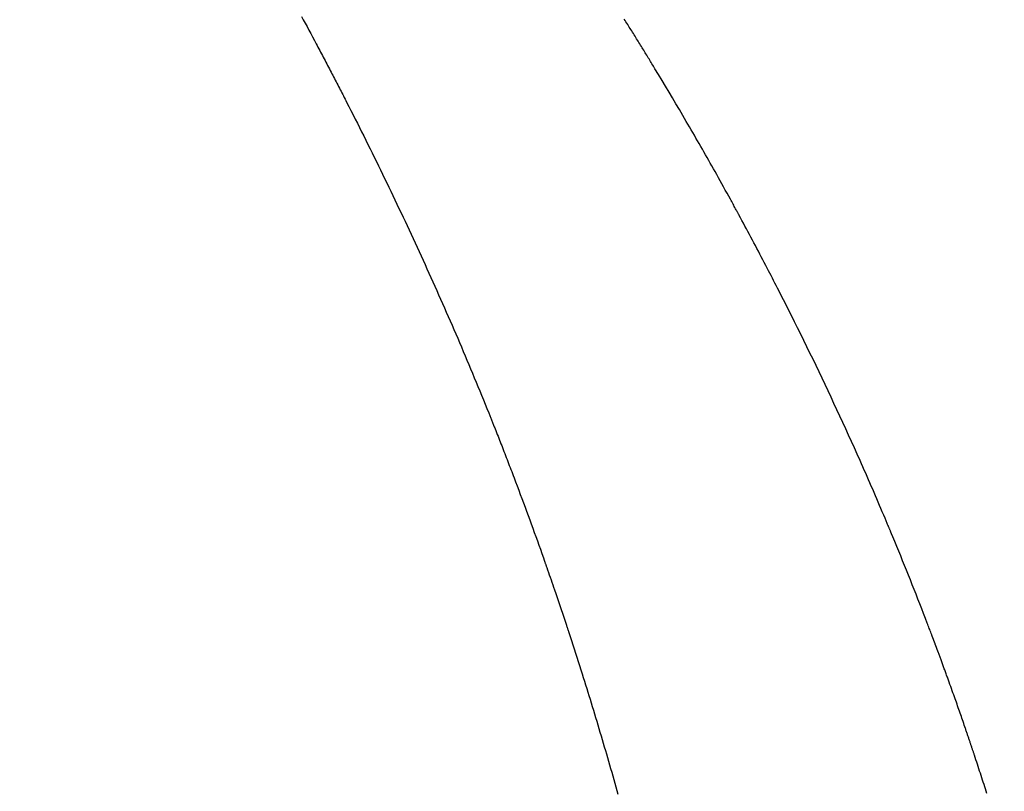
# Model space of a CAD drawing. Extents: x 15.94 to 24.74, y -2.14 to 3.85.
# Drawn here: x 21.33 to 21.4, y 2.41 to 2.46 of the extents above; entities that cross this region are included whole.
import ezdxf

# ---------------------------------------------------------------- set-up
doc = ezdxf.new("R2010")
doc.units = 0
doc.header["$MEASUREMENT"] = 0
doc.layers.add('CK_LEVEL_251', color=7, linetype='CONTINUOUS')
doc.layers.add('CK_LEVEL_252', color=7, linetype='CONTINUOUS')
doc.dimstyles.new('DIMSTYLE1', dxfattribs={"dimtxt": 0.09, "dimasz": 0.09, "dimexe": 0.09, "dimexo": 0.0625, "dimgap": 0.09, "dimtad": 0, "dimtih": 1, "dimtoh": 1, "dimdec": 4, "dimzin": 0, "dimtxsty": 'STANDARD', "dimcen": 0.09, "dimazin": 3, "dimtfac": 1, "dimtdec": 4, "dimtofl": 0, "dimtmove": 0, "dimatfit": 3, "dimtolj": 1, "dimtzin": 0})

# ---------------------------------------------------------------- blocks, each defined once
blk = doc.blocks.new('*D2')
at = {"layer": 'CK_LEVEL_251', "color": 4, "linetype": 'CONTINUOUS'}
for p, q in [((21.91287, 2.616521), (21.91287, 2.796521)), ((21.306694, 2.616521), (21.93537, 2.616521)), ((21.288002, 2.08273), (21.93537, 2.08273)), ((21.91287, 2.08273), (21.91287, 1.90273))]:
    blk.add_line(p, q, dxfattribs=at)
at = {"layer": 'CK_LEVEL_251', "color": 4, "linetype": 'CONTINUOUS', "invisible_edges": 4}
for points in [[(21.91287, 2.616521), (21.89937, 2.706521), (21.92637, 2.706521)], [(21.91287, 2.08273), (21.92637, 1.99273), (21.89937, 1.99273)]]:
    blk.add_3dface(points, dxfattribs=at)
at = {"layer": 'CK_LEVEL_251', "color": 4, "linetype": 'CONTINUOUS'}
for s, p in [('   .53', (21.55287, 2.365921)), ('[13.5mm]', (21.55287, 2.221921))]:
    blk.add_text(s, height=0.09, dxfattribs=at).set_placement(p)

msp = doc.modelspace()

# ---------------------------------------------------------------- linework, layer by layer
at = {"layer": 'CK_LEVEL_252', "color": 6, "linetype": 'CONTINUOUS'}
msp.add_polyline3d([(21.351858, 2.461575, 1.009137), (21.351979, 2.461352, 1.009072), (21.3521, 2.46113, 1.009007), (21.35222, 2.460907, 1.008942), (21.35234, 2.460684, 1.008877), (21.35246, 2.460461, 1.008813), (21.35258, 2.460237, 1.008748), (21.3527, 2.460014, 1.008683), (21.352819, 2.45979, 1.008619), (21.352877, 2.459681, 1.008587), (21.352935, 2.459572, 1.008556), (21.352993, 2.459463, 1.008524), (21.353051, 2.459354, 1.008493), (21.353109, 2.459245, 1.008461), (21.353167, 2.459135, 1.00843), (21.353225, 2.459026, 1.008398), (21.353283, 2.458917, 1.008367), (21.35334, 2.458808, 1.008335), (21.353397, 2.458701, 1.008305), (21.353453, 2.458593, 1.008274), (21.353509, 2.458486, 1.008243), (21.353566, 2.458379, 1.008212), (21.353622, 2.458272, 1.008182), (21.353678, 2.458165, 1.008151), (21.353734, 2.458058, 1.00812), (21.35379, 2.457951, 1.008089), (21.353846, 2.457843, 1.008058), (21.353901, 2.457739, 1.008028), (21.353955, 2.457634, 1.007998), (21.354009, 2.45753, 1.007968), (21.354064, 2.457425, 1.007938), (21.354118, 2.457321, 1.007908), (21.354172, 2.457216, 1.007878), (21.354226, 2.457111, 1.007848), (21.354281, 2.457007, 1.007818), (21.354335, 2.456902, 1.007787), (21.354387, 2.4568, 1.007758), (21.354439, 2.456699, 1.007729), (21.354492, 2.456597, 1.0077), (21.354544, 2.456495, 1.00767), (21.354596, 2.456394, 1.007641), (21.354648, 2.456292, 1.007611), (21.3547, 2.45619, 1.007582), (21.354752, 2.456088, 1.007553), (21.354804, 2.455987, 1.007523), (21.354945, 2.455712, 1.007444), (21.355084, 2.455437, 1.007365), (21.355224, 2.455162, 1.007286), (21.355363, 2.454887, 1.007207), (21.355502, 2.454611, 1.007127), (21.35564, 2.454336, 1.007048), (21.355779, 2.45406, 1.00697), (21.355916, 2.453784, 1.006891), (21.356054, 2.453508, 1.006812), (21.356191, 2.453232, 1.006733), (21.356328, 2.452955, 1.006655), (21.356465, 2.452678, 1.006576), (21.356602, 2.452401, 1.006498), (21.356738, 2.452124, 1.00642), (21.356874, 2.451847, 1.006342), (21.357009, 2.45157, 1.006264), (21.357144, 2.451292, 1.006186), (21.357279, 2.451014, 1.006108), (21.357414, 2.450736, 1.006031), (21.357548, 2.450458, 1.005953), (21.357682, 2.45018, 1.005876), (21.357815, 2.449901, 1.005798), (21.357949, 2.449623, 1.005721), (21.358082, 2.449344, 1.005644), (21.358214, 2.449065, 1.005567), (21.358347, 2.448786, 1.00549), (21.358479, 2.448506, 1.005413), (21.35861, 2.448227, 1.005336), (21.358742, 2.447947, 1.005259), (21.358873, 2.447667, 1.005183), (21.359003, 2.447387, 1.005106), (21.359134, 2.447106, 1.00503), (21.359264, 2.446826, 1.004954), (21.359393, 2.446545, 1.004878), (21.359523, 2.446264, 1.004801), (21.359652, 2.445983, 1.004725), (21.35978, 2.445702, 1.00465), (21.359909, 2.445421, 1.004574), (21.360037, 2.445139, 1.004498), (21.360164, 2.444857, 1.004423), (21.360292, 2.444575, 1.004347), (21.360419, 2.444293, 1.004272), (21.360545, 2.444011, 1.004197), (21.360672, 2.443728, 1.004121), (21.360797, 2.443446, 1.004046), (21.360923, 2.443163, 1.003971), (21.361048, 2.44288, 1.003897), (21.361173, 2.442597, 1.003822), (21.361298, 2.442313, 1.003747), (21.361422, 2.44203, 1.003673), (21.361546, 2.441746, 1.003598), (21.361669, 2.441462, 1.003524), (21.361792, 2.441178, 1.00345), (21.361915, 2.440893, 1.003376), (21.362037, 2.440609, 1.003302), (21.362159, 2.440324, 1.003228), (21.362281, 2.440039, 1.003154), (21.362402, 2.439754, 1.003081), (21.362523, 2.439469, 1.003007), (21.362643, 2.439184, 1.002934), (21.362763, 2.438898, 1.00286), (21.362883, 2.438612, 1.002787), (21.363002, 2.438326, 1.002714), (21.363121, 2.43804, 1.002641), (21.36324, 2.437754, 1.002568), (21.363358, 2.437467, 1.002496), (21.363476, 2.437181, 1.002423), (21.363594, 2.436894, 1.00235), (21.363711, 2.436607, 1.002278), (21.363828, 2.436319, 1.002206), (21.363944, 2.436032, 1.002133), (21.36406, 2.435744, 1.002061), (21.364082, 2.435688, 1.002047), (21.364105, 2.435632, 1.002033), (21.364128, 2.435576, 1.002019), (21.36415, 2.435519, 1.002005), (21.364173, 2.435463, 1.001991), (21.364195, 2.435407, 1.001977), (21.364218, 2.43535, 1.001962), (21.36424, 2.435294, 1.001948), (21.364263, 2.435238, 1.001934), (21.364286, 2.43518, 1.00192), (21.364309, 2.435121, 1.001905), (21.364333, 2.435063, 1.00189), (21.364356, 2.435004, 1.001876), (21.364379, 2.434946, 1.001861), (21.364402, 2.434888, 1.001846), (21.364425, 2.434829, 1.001832), (21.364449, 2.434771, 1.001817), (21.364472, 2.434713, 1.001802), (21.36452, 2.43459, 1.001772), (21.364568, 2.434468, 1.001741), (21.364617, 2.434346, 1.00171), (21.364665, 2.434224, 1.00168), (21.364713, 2.434102, 1.001649), (21.364761, 2.433979, 1.001618), (21.364809, 2.433857, 1.001588), (21.364857, 2.433735, 1.001557), (21.364904, 2.433612, 1.001526), (21.364954, 2.433484, 1.001494), (21.365004, 2.433356, 1.001462), (21.365054, 2.433227, 1.00143), (21.365104, 2.433099, 1.001398), (21.365154, 2.43297, 1.001366), (21.365204, 2.432842, 1.001334), (21.365253, 2.432714, 1.001302), (21.365303, 2.432585, 1.00127), (21.365352, 2.432456, 1.001238), (21.365403, 2.432324, 1.001205), (21.365454, 2.432191, 1.001172), (21.365505, 2.432057, 1.001139), (21.365556, 2.431924, 1.001106), (21.365607, 2.431791, 1.001073), (21.365658, 2.431658, 1.00104), (21.365709, 2.431525, 1.001007), (21.365759, 2.431392, 1.000974), (21.36581, 2.431259, 1.000941), (21.365913, 2.430985, 1.000873), (21.366017, 2.430711, 1.000806), (21.366119, 2.430437, 1.000738), (21.366222, 2.430163, 1.000671), (21.366324, 2.429889, 1.000604), (21.366426, 2.429614, 1.000538), (21.366528, 2.42934, 1.000472), (21.366629, 2.429065, 1.000406), (21.36673, 2.428789, 1.000341), (21.366831, 2.428514, 1.000277), (21.366931, 2.428239, 1.000213), (21.367031, 2.427964, 1.00015), (21.36713, 2.427689, 1.000087), (21.367229, 2.427413, 1.000023), (21.367328, 2.427137, 0.999959), (21.367426, 2.426862, 0.999895), (21.367524, 2.426586, 0.99983), (21.367621, 2.426311, 0.999763), (21.367621, 2.42631, 0.999763), (21.367621, 2.42631, 0.999763), (21.367621, 2.42631, 0.999763), (21.367621, 2.42631, 0.999763), (21.367621, 2.42631, 0.999763), (21.367621, 2.42631, 0.999763), (21.367621, 2.42631, 0.999763), (21.367621, 2.426309, 0.999763), (21.367621, 2.426309, 0.999763), (21.367621, 2.426309, 0.999763), (21.367621, 2.426309, 0.999763), (21.367621, 2.426309, 0.999763), (21.367622, 2.426309, 0.999763), (21.367622, 2.426308, 0.999763), (21.367622, 2.426308, 0.999763), (21.367622, 2.426308, 0.999763), (21.367622, 2.426308, 0.999763), (21.367622, 2.426308, 0.999763), (21.367622, 2.426307, 0.999763), (21.367622, 2.426307, 0.999762), (21.367622, 2.426307, 0.999762), (21.367622, 2.426306, 0.999762), (21.367622, 2.426306, 0.999762), (21.367623, 2.426306, 0.999762), (21.367623, 2.426305, 0.999762), (21.367623, 2.426305, 0.999762), (21.367623, 2.426305, 0.999762), (21.367623, 2.426304, 0.999762), (21.367623, 2.426304, 0.999762), (21.367623, 2.426303, 0.999762), (21.367624, 2.426303, 0.999761), (21.367624, 2.426302, 0.999761), (21.367624, 2.426302, 0.999761), (21.367624, 2.426302, 0.999761), (21.367624, 2.426301, 0.999761), (21.367624, 2.426301, 0.999761), (21.367625, 2.4263, 0.999761), (21.367625, 2.426299, 0.999761), (21.367625, 2.426299, 0.99976), (21.367625, 2.426298, 0.99976), (21.367626, 2.426297, 0.99976), (21.367626, 2.426296, 0.99976), (21.367626, 2.426296, 0.99976), (21.367626, 2.426295, 0.999759), (21.367627, 2.426294, 0.999759), (21.367627, 2.426293, 0.999759), (21.367627, 2.426293, 0.999759), (21.367627, 2.426292, 0.999759), (21.367628, 2.426291, 0.999758), (21.367628, 2.42629, 0.999758), (21.367628, 2.426289, 0.999758), (21.367629, 2.426288, 0.999758), (21.367629, 2.426287, 0.999757), (21.367629, 2.426286, 0.999757), (21.36763, 2.426285, 0.999757), (21.36763, 2.426284, 0.999757), (21.36763, 2.426283, 0.999756), (21.367631, 2.426282, 0.999756), (21.367631, 2.426281, 0.999756), (21.367632, 2.42628, 0.999756), (21.367632, 2.426279, 0.999755), (21.367632, 2.426278, 0.999755), (21.367633, 2.426277, 0.999755), (21.367637, 2.426265, 0.999752), (21.367641, 2.426253, 0.999749), (21.367645, 2.426241, 0.999746), (21.367649, 2.42623, 0.999743), (21.367653, 2.426218, 0.99974), (21.367658, 2.426206, 0.999737), (21.367662, 2.426194, 0.999734), (21.367666, 2.426182, 0.999731), (21.36767, 2.426171, 0.999728), (21.367676, 2.426154, 0.999724), (21.367682, 2.426137, 0.99972), (21.367687, 2.426121, 0.999716), (21.367693, 2.426104, 0.999711), (21.367699, 2.426088, 0.999707), (21.367705, 2.426071, 0.999703), (21.367711, 2.426055, 0.999699), (21.367716, 2.426038, 0.999695), (21.367722, 2.426021, 0.999691), (21.367735, 2.425984, 0.999681), (21.367749, 2.425946, 0.999672), (21.367762, 2.425908, 0.999662), (21.367775, 2.425871, 0.999653), (21.367788, 2.425833, 0.999644), (21.367801, 2.425796, 0.999634), (21.367814, 2.425758, 0.999625), (21.367828, 2.42572, 0.999615), (21.367841, 2.425683, 0.999606), (21.367897, 2.425521, 0.999566), (21.367953, 2.42536, 0.999526), (21.368009, 2.425198, 0.999486), (21.368066, 2.425037, 0.999447), (21.368122, 2.424875, 0.999408), (21.368177, 2.424713, 0.999368), (21.368233, 2.424552, 0.999329), (21.368289, 2.42439, 0.99929), (21.368345, 2.424228, 0.999252), (21.368432, 2.423973, 0.999191), (21.368519, 2.423717, 0.999131), (21.368606, 2.423462, 0.999071), (21.368693, 2.423206, 0.999012), (21.368779, 2.42295, 0.998953), (21.368865, 2.422694, 0.998894), (21.368951, 2.422438, 0.998836), (21.369037, 2.422182, 0.998778), (21.369122, 2.421925, 0.99872), (21.369138, 2.421876, 0.998709), (21.369155, 2.421826, 0.998698), (21.369171, 2.421776, 0.998687), (21.369187, 2.421726, 0.998676), (21.369204, 2.421677, 0.998664), (21.36922, 2.421627, 0.998653), (21.369236, 2.421577, 0.998642), (21.369253, 2.421527, 0.998631), (21.369269, 2.421477, 0.99862), (21.369276, 2.421456, 0.998615), (21.369283, 2.421435, 0.99861), (21.36929, 2.421414, 0.998606), (21.369297, 2.421393, 0.998601), (21.369304, 2.421371, 0.998596), (21.369311, 2.42135, 0.998591), (21.369318, 2.421329, 0.998586), (21.369325, 2.421308, 0.998582), (21.369332, 2.421286, 0.998577), (21.369334, 2.421279, 0.998575), (21.369337, 2.421272, 0.998574), (21.369339, 2.421265, 0.998572), (21.369341, 2.421258, 0.99857), (21.369344, 2.42125, 0.998569), (21.369346, 2.421243, 0.998567), (21.369348, 2.421236, 0.998566), (21.369351, 2.421229, 0.998564), (21.369353, 2.421222, 0.998562), (21.369354, 2.421218, 0.998561), (21.369356, 2.421214, 0.998561), (21.369357, 2.42121, 0.99856), (21.369358, 2.421206, 0.998559), (21.36936, 2.421202, 0.998558), (21.369361, 2.421198, 0.998557), (21.369362, 2.421194, 0.998556), (21.369363, 2.42119, 0.998555), (21.369365, 2.421186, 0.998554), (21.369453, 2.420916, 0.998492), (21.369541, 2.420645, 0.998429), (21.369629, 2.420374, 0.998366), (21.369716, 2.420103, 0.998303), (21.369803, 2.419832, 0.99824), (21.36989, 2.419561, 0.998177), (21.369976, 2.41929, 0.998114), (21.370062, 2.419018, 0.998051), (21.370148, 2.418747, 0.997988), (21.370223, 2.418511, 0.997934), (21.370297, 2.418274, 0.997879), (21.370371, 2.418038, 0.997825), (21.370444, 2.417801, 0.997771), (21.370518, 2.417565, 0.997717), (21.370591, 2.417328, 0.997663), (21.370664, 2.417091, 0.99761), (21.370737, 2.416854, 0.997556), (21.370809, 2.416617, 0.997503), (21.370882, 2.41638, 0.997449), (21.370954, 2.416143, 0.997396), (21.371026, 2.415906, 0.997342), (21.371097, 2.415668, 0.997289), (21.371168, 2.415431, 0.997236), (21.371239, 2.415193, 0.997183), (21.37131, 2.414956, 0.99713), (21.371381, 2.414718, 0.997077), (21.371451, 2.41448, 0.997024), (21.371521, 2.414242, 0.996971), (21.371591, 2.414004, 0.996918), (21.37166, 2.413766, 0.996866), (21.371729, 2.413528, 0.996813), (21.371798, 2.41329, 0.996761), (21.371867, 2.413051, 0.996708), (21.371936, 2.412813, 0.996656), (21.372004, 2.412574, 0.996604), (21.372072, 2.412336, 0.996552), (21.372139, 2.412097, 0.9965), (21.372207, 2.411858, 0.996448), (21.372274, 2.411619, 0.996396), (21.372341, 2.41138, 0.996345), (21.372408, 2.411141, 0.996293), (21.372474, 2.410902, 0.996241)], dxfattribs=at)
at = {"layer": 'CK_LEVEL_252', "color": 1, "linetype": 'CONTINUOUS'}
msp.add_polyline3d([(21.396518, 2.410961, 1.18804), (21.396472, 2.411107, 1.188078), (21.396425, 2.411252, 1.188115), (21.396379, 2.411397, 1.188153), (21.396332, 2.411542, 1.188191), (21.396285, 2.411687, 1.188228), (21.396238, 2.411832, 1.188266), (21.396191, 2.411977, 1.188303), (21.396144, 2.412122, 1.188341), (21.396096, 2.41227, 1.188379), (21.396048, 2.412417, 1.188417), (21.396, 2.412564, 1.188455), (21.395952, 2.412711, 1.188493), (21.395904, 2.412859, 1.188531), (21.395855, 2.413006, 1.188569), (21.395807, 2.413153, 1.188607), (21.395758, 2.4133, 1.188645), (21.39571, 2.413447, 1.188683), (21.395695, 2.413491, 1.188695), (21.395681, 2.413534, 1.188706), (21.395666, 2.413578, 1.188717), (21.395651, 2.413622, 1.188729), (21.395637, 2.413666, 1.18874), (21.395622, 2.413709, 1.188752), (21.395608, 2.413753, 1.188763), (21.395593, 2.413797, 1.188775), (21.395579, 2.41384, 1.188786), (21.395563, 2.413888, 1.188799), (21.395547, 2.413935, 1.188811), (21.395531, 2.413982, 1.188824), (21.395516, 2.414029, 1.188836), (21.3955, 2.414076, 1.188849), (21.395484, 2.414123, 1.188861), (21.395468, 2.414171, 1.188874), (21.395452, 2.414218, 1.188887), (21.395437, 2.414265, 1.188899), (21.39542, 2.414315, 1.188913), (21.395403, 2.414365, 1.188926), (21.395386, 2.414415, 1.18894), (21.395369, 2.414465, 1.188954), (21.395352, 2.414516, 1.188967), (21.395335, 2.414566, 1.188981), (21.395318, 2.414616, 1.188994), (21.395301, 2.414666, 1.189008), (21.395284, 2.414716, 1.189022), (21.395266, 2.414769, 1.189036), (21.395248, 2.414822, 1.18905), (21.395231, 2.414874, 1.189065), (21.395213, 2.414927, 1.189079), (21.395195, 2.41498, 1.189094), (21.395177, 2.415033, 1.189108), (21.395159, 2.415085, 1.189123), (21.395141, 2.415138, 1.189137), (21.395123, 2.415191, 1.189152), (21.395085, 2.415302, 1.189182), (21.395047, 2.415414, 1.189213), (21.395008, 2.415525, 1.189244), (21.39497, 2.415637, 1.189274), (21.394932, 2.415748, 1.189305), (21.394893, 2.41586, 1.189336), (21.394855, 2.415971, 1.189367), (21.394816, 2.416082, 1.189397), (21.394777, 2.416194, 1.189428), (21.394737, 2.416311, 1.18946), (21.394696, 2.416427, 1.189493), (21.394655, 2.416544, 1.189525), (21.394614, 2.416661, 1.189557), (21.394573, 2.416777, 1.189589), (21.394532, 2.416894, 1.189621), (21.394491, 2.41701, 1.189654), (21.39445, 2.417127, 1.189686), (21.394409, 2.417243, 1.189718), (21.39436, 2.41738, 1.189755), (21.394311, 2.417516, 1.189792), (21.394262, 2.417653, 1.18983), (21.394214, 2.417789, 1.189867), (21.394164, 2.417925, 1.189904), (21.394115, 2.418062, 1.189941), (21.394066, 2.418198, 1.189978), (21.394017, 2.418334, 1.190015), (21.393967, 2.418471, 1.190052), (21.393943, 2.418538, 1.190071), (21.393918, 2.418606, 1.190089), (21.393894, 2.418673, 1.190107), (21.393869, 2.418741, 1.190126), (21.393844, 2.418808, 1.190144), (21.39382, 2.418876, 1.190162), (21.393795, 2.418944, 1.190181), (21.39377, 2.419011, 1.190199), (21.393746, 2.419079, 1.190217), (21.393722, 2.419143, 1.190234), (21.393698, 2.419207, 1.190252), (21.393675, 2.419271, 1.190269), (21.393651, 2.419336, 1.190287), (21.393628, 2.4194, 1.190304), (21.393604, 2.419464, 1.190321), (21.39358, 2.419528, 1.190339), (21.393557, 2.419593, 1.190356), (21.393533, 2.419657, 1.190374), (21.393511, 2.419716, 1.190389), (21.39349, 2.419775, 1.190405), (21.393468, 2.419833, 1.190421), (21.393446, 2.419892, 1.190437), (21.393425, 2.419951, 1.190453), (21.393403, 2.42001, 1.190469), (21.393381, 2.420069, 1.190485), (21.393359, 2.420128, 1.190501), (21.393337, 2.420187, 1.190517), (21.393328, 2.420213, 1.190524), (21.393318, 2.42024, 1.190531), (21.393308, 2.420267, 1.190539), (21.393298, 2.420293, 1.190546), (21.393288, 2.42032, 1.190553), (21.393278, 2.420347, 1.19056), (21.393268, 2.420374, 1.190568), (21.393258, 2.4204, 1.190575), (21.393248, 2.420427, 1.190582), (21.393239, 2.420452, 1.190589), (21.39323, 2.420476, 1.190596), (21.393221, 2.420501, 1.190602), (21.393212, 2.420525, 1.190609), (21.393203, 2.42055, 1.190616), (21.393193, 2.420575, 1.190622), (21.393184, 2.420599, 1.190629), (21.393175, 2.420624, 1.190636), (21.393166, 2.420648, 1.190642), (21.393158, 2.42067, 1.190648), (21.393149, 2.420693, 1.190655), (21.393141, 2.420715, 1.190661), (21.393133, 2.420737, 1.190667), (21.393125, 2.420759, 1.190673), (21.393116, 2.420781, 1.190679), (21.393108, 2.420803, 1.190685), (21.3931, 2.420826, 1.190691), (21.393092, 2.420848, 1.190697), (21.393084, 2.420867, 1.190702), (21.393077, 2.420887, 1.190708), (21.39307, 2.420906, 1.190713), (21.393062, 2.420926, 1.190718), (21.393055, 2.420945, 1.190724), (21.393048, 2.420965, 1.190729), (21.393041, 2.420984, 1.190735), (21.393033, 2.421004, 1.19074), (21.393026, 2.421023, 1.190745), (21.39302, 2.42104, 1.19075), (21.393014, 2.421056, 1.190754), (21.393007, 2.421073, 1.190759), (21.393001, 2.421089, 1.190764), (21.392995, 2.421106, 1.190768), (21.392989, 2.421122, 1.190773), (21.392983, 2.421139, 1.190777), (21.392976, 2.421155, 1.190782), (21.39297, 2.421172, 1.190787), (21.392965, 2.421185, 1.19079), (21.39296, 2.421198, 1.190794), (21.392955, 2.421212, 1.190798), (21.39295, 2.421225, 1.190802), (21.392945, 2.421238, 1.190805), (21.39294, 2.421252, 1.190809), (21.392935, 2.421265, 1.190813), (21.39293, 2.421278, 1.190817), (21.392925, 2.421292, 1.190821), (21.392893, 2.421376, 1.190845), (21.392861, 2.42146, 1.190869), (21.392829, 2.421545, 1.190893), (21.392797, 2.421629, 1.190917), (21.392765, 2.421713, 1.190941), (21.392733, 2.421797, 1.190965), (21.392701, 2.421881, 1.19099), (21.392669, 2.421966, 1.191014), (21.392637, 2.42205, 1.191038), (21.392516, 2.422363, 1.191128), (21.392395, 2.422677, 1.191218), (21.392274, 2.42299, 1.191308), (21.392152, 2.423304, 1.191397), (21.392029, 2.423617, 1.191487), (21.391906, 2.42393, 1.191576), (21.391782, 2.424242, 1.191665), (21.391658, 2.424555, 1.191754), (21.391534, 2.424867, 1.191843), (21.391408, 2.42518, 1.191932), (21.391283, 2.425492, 1.192021), (21.391157, 2.425803, 1.192109), (21.39103, 2.426115, 1.192198), (21.390903, 2.426427, 1.192286), (21.390776, 2.426738, 1.192374), (21.390648, 2.42705, 1.192463), (21.390519, 2.427361, 1.19255), (21.390391, 2.427672, 1.192638), (21.390381, 2.427695, 1.192645), (21.390372, 2.427718, 1.192651), (21.390362, 2.427741, 1.192658), (21.390353, 2.427764, 1.192664), (21.390343, 2.427786, 1.192671), (21.390334, 2.427809, 1.192677), (21.390324, 2.427832, 1.192683), (21.390315, 2.427855, 1.19269), (21.390305, 2.427878, 1.192696), (21.390297, 2.427899, 1.192702), (21.390288, 2.427919, 1.192708), (21.39028, 2.427939, 1.192713), (21.390271, 2.427959, 1.192719), (21.390263, 2.42798, 1.192725), (21.390254, 2.428, 1.192731), (21.390246, 2.42802, 1.192736), (21.390238, 2.428041, 1.192742), (21.390229, 2.428061, 1.192748), (21.390215, 2.428096, 1.192757), (21.3902, 2.42813, 1.192767), (21.390186, 2.428165, 1.192777), (21.390171, 2.428199, 1.192786), (21.390157, 2.428234, 1.192796), (21.390143, 2.428268, 1.192806), (21.390128, 2.428303, 1.192815), (21.390114, 2.428337, 1.192825), (21.390099, 2.428372, 1.192835), (21.390076, 2.428429, 1.192851), (21.390052, 2.428486, 1.192867), (21.390028, 2.428543, 1.192883), (21.390004, 2.4286, 1.1929), (21.38998, 2.428657, 1.192916), (21.389956, 2.428714, 1.192933), (21.389932, 2.428771, 1.192949), (21.389909, 2.428827, 1.192966), (21.389885, 2.428884, 1.192982), (21.389796, 2.429094, 1.193044), (21.389707, 2.429304, 1.193106), (21.389618, 2.429514, 1.193169), (21.389529, 2.429724, 1.193232), (21.38944, 2.429933, 1.193295), (21.38935, 2.430143, 1.193358), (21.389261, 2.430352, 1.193421), (21.389171, 2.430561, 1.193485), (21.38908, 2.43077, 1.193548), (21.38899, 2.430979, 1.193611), (21.388899, 2.431187, 1.193674), (21.388808, 2.431396, 1.193737), (21.388717, 2.431604, 1.1938), (21.388626, 2.431813, 1.193863), (21.388534, 2.432021, 1.193926), (21.388442, 2.432229, 1.193989), (21.38835, 2.432437, 1.194052), (21.388258, 2.432645, 1.194115), (21.388072, 2.433061, 1.194241), (21.387886, 2.433476, 1.194368), (21.387699, 2.43389, 1.194494), (21.387511, 2.434304, 1.19462), (21.387322, 2.434718, 1.194747), (21.387133, 2.435131, 1.194874), (21.386942, 2.435544, 1.195001), (21.386751, 2.435956, 1.195128), (21.386558, 2.436368, 1.195255), (21.386365, 2.436779, 1.195382), (21.386171, 2.43719, 1.19551), (21.385977, 2.437601, 1.195637), (21.385781, 2.438011, 1.195765), (21.385585, 2.438421, 1.195892), (21.385388, 2.43883, 1.19602), (21.38519, 2.43924, 1.196147), (21.384991, 2.439648, 1.196275), (21.384791, 2.440056, 1.196402), (21.384591, 2.440465, 1.19653), (21.384389, 2.440872, 1.196658), (21.384187, 2.44128, 1.196785), (21.383984, 2.441687, 1.196913), (21.383781, 2.442093, 1.197041), (21.383576, 2.442499, 1.19717), (21.383371, 2.442905, 1.197299), (21.383166, 2.44331, 1.197428), (21.382959, 2.443715, 1.197558), (21.382876, 2.443877, 1.19761), (21.382793, 2.444039, 1.197663), (21.38271, 2.444202, 1.197715), (21.382626, 2.444364, 1.197768), (21.382543, 2.444526, 1.197821), (21.382459, 2.444688, 1.197874), (21.382376, 2.444849, 1.197928), (21.382292, 2.445011, 1.197981), (21.382208, 2.445173, 1.198035), (21.382112, 2.445356, 1.198097), (21.382016, 2.44554, 1.198158), (21.38192, 2.445724, 1.19822), (21.381823, 2.445908, 1.198282), (21.381726, 2.446091, 1.198343), (21.38163, 2.446275, 1.198404), (21.381532, 2.446459, 1.198464), (21.381435, 2.446642, 1.198524), (21.381337, 2.446826, 1.198582), (21.381241, 2.447008, 1.198639), (21.381144, 2.447189, 1.198695), (21.381047, 2.447371, 1.198751), (21.38095, 2.447552, 1.198806), (21.380853, 2.447734, 1.198863), (21.380756, 2.447914, 1.19892), (21.380659, 2.448095, 1.198979), (21.380562, 2.448275, 1.199039), (21.380465, 2.448454, 1.199101), (21.380465, 2.448455, 1.199101), (21.380465, 2.448455, 1.199101), (21.380465, 2.448455, 1.199101), (21.380465, 2.448455, 1.199101), (21.380465, 2.448455, 1.199101), (21.380465, 2.448455, 1.199102), (21.380465, 2.448455, 1.199102), (21.380465, 2.448456, 1.199102), (21.380465, 2.448456, 1.199102), (21.380465, 2.448456, 1.199102), (21.380465, 2.448456, 1.199102), (21.380465, 2.448456, 1.199102), (21.380464, 2.448456, 1.199102), (21.380464, 2.448456, 1.199102), (21.380464, 2.448456, 1.199102), (21.380464, 2.448457, 1.199102), (21.380464, 2.448457, 1.199102), (21.380464, 2.448457, 1.199102), (21.380464, 2.448457, 1.199102), (21.380464, 2.448457, 1.199102), (21.380464, 2.448457, 1.199102), (21.380464, 2.448458, 1.199102), (21.380464, 2.448458, 1.199102), (21.380464, 2.448458, 1.199102), (21.380463, 2.448458, 1.199103), (21.380463, 2.448458, 1.199103), (21.380463, 2.448458, 1.199103), (21.380463, 2.448459, 1.199103), (21.380463, 2.448459, 1.199103), (21.380463, 2.448459, 1.199103), (21.380463, 2.448459, 1.199103), (21.380463, 2.448459, 1.199103), (21.380463, 2.448459, 1.199103), (21.380463, 2.448459, 1.199103), (21.380463, 2.448459, 1.199103), (21.380463, 2.448459, 1.199103), (21.380463, 2.448459, 1.199103), (21.380463, 2.44846, 1.199103), (21.380463, 2.44846, 1.199103), (21.380462, 2.44846, 1.199103), (21.380462, 2.44846, 1.199103), (21.380462, 2.44846, 1.199103), (21.380462, 2.44846, 1.199103), (21.380462, 2.44846, 1.199103), (21.380462, 2.44846, 1.199103), (21.380462, 2.448461, 1.199103), (21.380462, 2.448461, 1.199104), (21.380462, 2.448461, 1.199104), (21.380462, 2.448461, 1.199104), (21.380462, 2.448461, 1.199104), (21.380462, 2.448461, 1.199104), (21.380462, 2.448462, 1.199104), (21.380461, 2.448462, 1.199104), (21.380461, 2.448462, 1.199104), (21.380461, 2.448462, 1.199104), (21.380461, 2.448462, 1.199104), (21.380461, 2.448462, 1.199104), (21.380461, 2.448463, 1.199104), (21.380461, 2.448463, 1.199104), (21.380461, 2.448463, 1.199104), (21.380461, 2.448463, 1.199104), (21.380461, 2.448463, 1.199104), (21.38046, 2.448464, 1.199105), (21.38046, 2.448464, 1.199105), (21.38046, 2.448464, 1.199105), (21.38046, 2.448464, 1.199105), (21.38046, 2.448465, 1.199105), (21.38046, 2.448465, 1.199105), (21.38046, 2.448465, 1.199105), (21.38046, 2.448465, 1.199105), (21.380459, 2.448465, 1.199105), (21.380459, 2.448466, 1.199105), (21.380459, 2.448466, 1.199105), (21.380459, 2.448466, 1.199106), (21.380459, 2.448467, 1.199106), (21.380459, 2.448467, 1.199106), (21.380459, 2.448467, 1.199106), (21.380458, 2.448468, 1.199106), (21.380458, 2.448468, 1.199106), (21.380458, 2.448468, 1.199106), (21.380458, 2.448468, 1.199106), (21.380458, 2.448469, 1.199106), (21.380457, 2.448469, 1.199107), (21.380457, 2.44847, 1.199107), (21.380457, 2.44847, 1.199107), (21.380457, 2.448471, 1.199107), (21.380456, 2.448471, 1.199107), (21.380456, 2.448472, 1.199107), (21.380456, 2.448472, 1.199108), (21.380456, 2.448473, 1.199108), (21.380455, 2.448473, 1.199108), (21.380455, 2.448473, 1.199108), (21.380455, 2.448473, 1.199108), (21.380455, 2.448474, 1.199108), (21.380455, 2.448474, 1.199108), (21.380455, 2.448474, 1.199108), (21.380455, 2.448474, 1.199108), (21.380455, 2.448474, 1.199108), (21.380454, 2.448475, 1.199109), (21.380454, 2.448475, 1.199109), (21.380454, 2.448475, 1.199109), (21.380454, 2.448476, 1.199109), (21.380454, 2.448476, 1.199109), (21.380454, 2.448476, 1.199109), (21.380454, 2.448476, 1.199109), (21.380453, 2.448477, 1.199109), (21.380453, 2.448477, 1.199109), (21.380453, 2.448477, 1.199109), (21.380453, 2.448478, 1.19911), (21.380453, 2.448478, 1.19911), (21.380453, 2.448478, 1.19911), (21.380452, 2.448479, 1.19911), (21.380452, 2.448479, 1.19911), (21.380452, 2.448479, 1.19911), (21.380452, 2.44848, 1.19911), (21.380452, 2.44848, 1.19911), (21.380451, 2.44848, 1.199111), (21.380451, 2.448481, 1.199111), (21.380451, 2.448481, 1.199111), (21.380451, 2.448482, 1.199111), (21.38045, 2.448482, 1.199111), (21.38045, 2.448483, 1.199111), (21.38045, 2.448483, 1.199112), (21.38045, 2.448484, 1.199112), (21.380449, 2.448484, 1.199112), (21.380449, 2.448484, 1.199112), (21.380449, 2.448485, 1.199112), (21.380449, 2.448486, 1.199112), (21.380448, 2.448486, 1.199113), (21.380448, 2.448487, 1.199113), (21.380448, 2.448487, 1.199113), (21.380447, 2.448488, 1.199113), (21.380447, 2.448488, 1.199113), (21.380447, 2.448489, 1.199114), (21.380446, 2.44849, 1.199114), (21.380444, 2.448494, 1.199116), (21.380441, 2.448499, 1.199117), (21.380439, 2.448504, 1.199119), (21.380436, 2.448509, 1.199121), (21.380433, 2.448514, 1.199122), (21.380431, 2.448519, 1.199124), (21.380428, 2.448524, 1.199126), (21.380425, 2.448528, 1.199128), (21.380423, 2.448533, 1.199129), (21.380423, 2.448534, 1.19913), (21.380422, 2.448534, 1.19913), (21.380422, 2.448535, 1.19913), (21.380422, 2.448535, 1.19913), (21.380422, 2.448536, 1.19913), (21.380421, 2.448536, 1.19913), (21.380421, 2.448537, 1.199131), (21.380421, 2.448537, 1.199131), (21.380421, 2.448538, 1.199131), (21.38042, 2.448538, 1.199131), (21.38042, 2.448539, 1.199131), (21.380419, 2.44854, 1.199132), (21.380419, 2.44854, 1.199132), (21.380419, 2.448541, 1.199132), (21.380418, 2.448541, 1.199132), (21.380418, 2.448542, 1.199133), (21.380418, 2.448543, 1.199133), (21.380417, 2.448543, 1.199133), (21.380417, 2.448544, 1.199133), (21.380416, 2.448545, 1.199134), (21.380416, 2.448546, 1.199134), (21.380416, 2.448547, 1.199134), (21.380415, 2.448548, 1.199135), (21.380415, 2.448549, 1.199135), (21.380414, 2.44855, 1.199135), (21.380414, 2.44855, 1.199136), (21.380413, 2.448551, 1.199136), (21.380412, 2.448554, 1.199137), (21.38041, 2.448556, 1.199138), (21.380409, 2.448559, 1.199139), (21.380408, 2.448561, 1.199139), (21.380406, 2.448564, 1.19914), (21.380405, 2.448566, 1.199141), (21.380404, 2.448569, 1.199142), (21.380402, 2.448571, 1.199143), (21.380401, 2.448574, 1.199144), (21.380394, 2.448587, 1.199149), (21.380386, 2.448601, 1.199154), (21.380379, 2.448615, 1.199158), (21.380371, 2.448628, 1.199163), (21.380364, 2.448642, 1.199168), (21.380357, 2.448656, 1.199173), (21.380349, 2.448669, 1.199178), (21.380342, 2.448683, 1.199183), (21.380335, 2.448697, 1.199188), (21.380319, 2.448726, 1.199198), (21.380303, 2.448756, 1.199209), (21.380287, 2.448785, 1.199219), (21.380271, 2.448815, 1.19923), (21.380254, 2.448844, 1.19924), (21.380238, 2.448874, 1.199251), (21.380222, 2.448904, 1.199261), (21.380206, 2.448933, 1.199271), (21.38019, 2.448963, 1.199282), (21.380148, 2.44904, 1.199309), (21.380106, 2.449118, 1.199337), (21.380063, 2.449196, 1.199364), (21.380021, 2.449273, 1.199391), (21.379979, 2.449351, 1.199418), (21.379936, 2.449429, 1.199446), (21.379894, 2.449506, 1.199473), (21.379851, 2.449584, 1.1995), (21.379808, 2.449662, 1.199527), (21.379698, 2.449862, 1.199596), (21.379587, 2.450063, 1.199664), (21.379476, 2.450263, 1.199733), (21.379365, 2.450464, 1.199801), (21.379254, 2.450664, 1.199868), (21.379142, 2.450865, 1.199936), (21.37903, 2.451065, 1.200003), (21.378918, 2.451266, 1.20007), (21.378806, 2.451466, 1.200138), (21.378703, 2.451649, 1.200199), (21.3786, 2.451831, 1.200261), (21.378497, 2.452014, 1.200322), (21.378394, 2.452196, 1.200384), (21.378291, 2.452379, 1.200446), (21.378187, 2.452561, 1.200508), (21.378084, 2.452743, 1.20057), (21.37798, 2.452925, 1.200633), (21.377876, 2.453107, 1.200696), (21.377772, 2.453288, 1.200759), (21.377668, 2.45347, 1.200822), (21.377564, 2.453651, 1.200885), (21.37746, 2.453832, 1.200949), (21.377355, 2.454013, 1.201012), (21.377251, 2.454194, 1.201076), (21.377146, 2.454375, 1.20114), (21.377041, 2.454556, 1.201204), (21.376935, 2.454736, 1.201267), (21.376712, 2.455119, 1.201402), (21.376487, 2.455501, 1.201537), (21.376261, 2.455883, 1.201671), (21.376035, 2.456264, 1.201805), (21.375808, 2.456645, 1.201939), (21.37558, 2.457026, 1.202073), (21.375352, 2.457406, 1.202206), (21.375123, 2.457786, 1.20234), (21.374893, 2.458166, 1.202473), (21.374844, 2.458245, 1.202501), (21.374796, 2.458325, 1.202529), (21.374747, 2.458405, 1.202557), (21.374699, 2.458484, 1.202586), (21.374651, 2.458564, 1.202614), (21.374602, 2.458643, 1.202642), (21.374554, 2.458723, 1.20267), (21.374505, 2.458803, 1.202698), (21.374456, 2.458882, 1.202726), (21.374407, 2.458964, 1.202755), (21.374357, 2.459045, 1.202784), (21.374307, 2.459127, 1.202813), (21.374257, 2.459208, 1.202842), (21.374207, 2.45929, 1.202871), (21.374157, 2.459371, 1.2029), (21.374107, 2.459453, 1.202929), (21.374057, 2.459534, 1.202958), (21.374007, 2.459615, 1.202988), (21.373955, 2.459699, 1.203018), (21.373904, 2.459782, 1.203048), (21.373852, 2.459866, 1.203078), (21.373801, 2.45995, 1.203108), (21.373749, 2.460033, 1.203138), (21.373697, 2.460117, 1.203168), (21.373646, 2.4602, 1.203198), (21.373594, 2.460284, 1.203228), (21.373542, 2.460367, 1.203258), (21.373489, 2.460453, 1.203289), (21.373435, 2.460539, 1.20332), (21.373382, 2.460625, 1.203351), (21.373328, 2.46071, 1.203382), (21.373275, 2.460796, 1.203414), (21.373221, 2.460882, 1.203445), (21.373168, 2.460968, 1.203476), (21.373114, 2.461053, 1.203507), (21.373061, 2.461139, 1.203538), (21.373005, 2.461227, 1.203571), (21.37295, 2.461316, 1.203603), (21.372894, 2.461404, 1.203635)], dxfattribs=at)

# ---------------------------------------------------------------- dimensions: what is measured, and where the dimension line sits
at = {"layer": 'CK_LEVEL_251', "color": 4, "linetype": 'CONTINUOUS'}
dim = msp.add_linear_dim(base=(21.91287, 2.616521), p1=(21.261694, 2.616521), p2=(21.243002, 2.08273), angle=90, dimstyle='DIMSTYLE1', dxfattribs=at)
dim.commit()
dim.dimension.update_dxf_attribs({"geometry": '*D2', "text_midpoint": (21.55287, 2.365921)})

doc.saveas('drawing.dxf')
